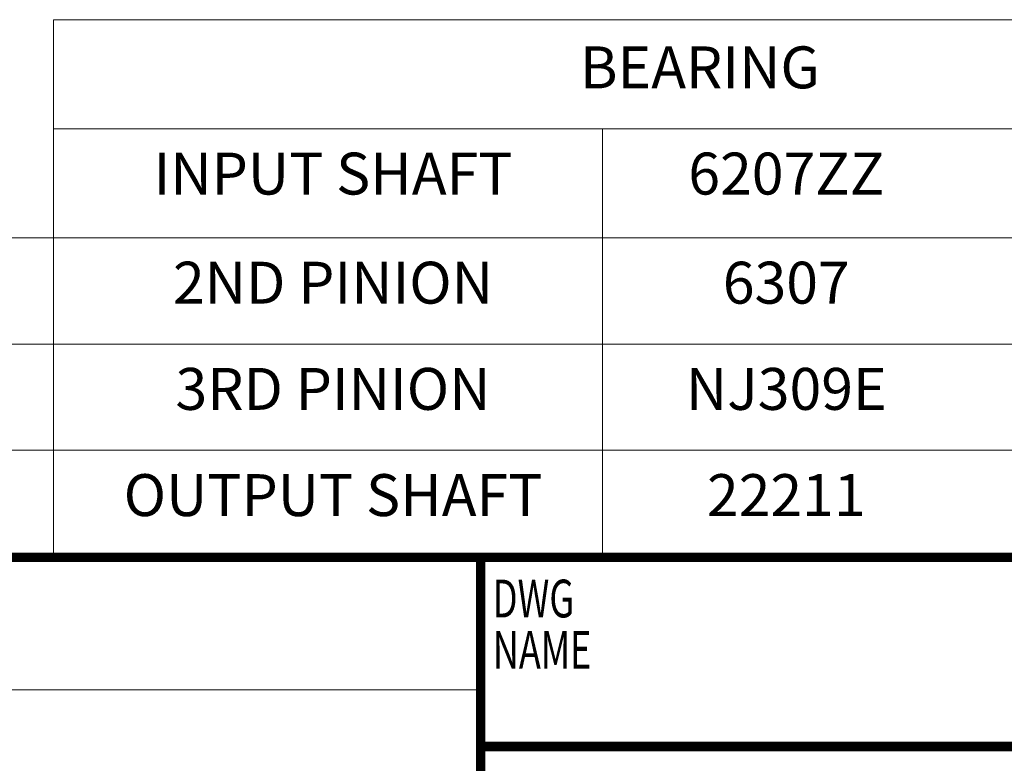
# Model space of a CAD drawing. Units: millimetres. Extents: x 2280 to 4522, y 14 to 3328.
# Drawn here: x 3094 to 3750, y 494 to 990 of the extents above; entities that cross this region are included whole.
import ezdxf
from ezdxf.enums import TextEntityAlignment as Align

# ---------------------------------------------------------------- set-up
doc = ezdxf.new("R2010")
doc.units = ezdxf.units.MM
doc.header["$LTSCALE"] = 90
doc.layers.get('0').update_dxf_attribs({"linetype": 'CONTINUOUS', "lineweight": 30})
doc.layers.add('D', color=7, linetype='CONTINUOUS', lineweight=9)
doc.styles.add('A25', font='romans', dxfattribs={"height": 2.5, "bigfont": 'whgtxt'})
doc.styles.add('HY견고딕', font='txt')
doc.styles.add('ROMANS', font='romans.shx', dxfattribs={"width": 0.7, "height": 3.5, "bigfont": 'whgtxt.shx'})

# ---------------------------------------------------------------- blocks, each defined once
blk = doc.blocks.new('HYOSUNG_TITLE_A4')
at = {"color": 3}
for p, q in [((-170.253, 45.144), (-85, 44.998)), ((-170, 45), (-85, 45)), ((-170, 38), (-85, 38))]:
    blk.add_line(p, q, dxfattribs=at)
at = {"color": 3, "const_width": 0.5}
for points in [[(-170.25, 45), (0, 45)], [(-85, 45), (-85, 0)], [(-85, 35), (0, 35)]]:
    blk.add_lwpolyline(points, dxfattribs=at)
at = {"style": 'ROMANS', "width": 0.7}
for s, p in [('DWG ', (-84.356, 41.821)), ('NAME', (-84.356, 39.11))]:
    blk.add_text(s, height=2, dxfattribs=at).set_placement(p)
for tag, height, style, width, p in [('GEN-TITLE-DES1{20}', 3.4, 'HY견고딕', 0.9, (-40.122, 40.232)), ('GEN-TITLE-DES2{24.5}', 2.5, 'ROMANS', 0.8, (-40.246, 36.368)), ('GEN-TITLE-NR{12.3}', 4, 'HY견고딕', 0.9, (-52.352, 27.935)), ('GEN-TITLE-DAT{7.1}', 2, 'ROMANS', 0.7, (-7.814, 21.466)), ('GEN-TITLE-REV{22.6}', 3, 'ROMANS', 0.7, (-4.61, 15.46))]:
    blk.add_attdef(tag, text='', height=height, dxfattribs=dict(style=style, width=width)).set_placement(p, align=Align.CENTER)
for tag, height, p in [('GEN-TITLE-PLOT{5}', 1.8, (-160, 41.5)), ('GEN-TITLE-CHKM{2.5}', 2, (-167.5, 34.5)), ('GEN-TITLE-ISSD{5}', 1.8, (-160, 34.5)), ('GEN-TITLE-ITEM{12.7}', 3.5, (-120, 4.097)), ('GEN-TITLE-REF{12.7}', 3.5, (-39.421, 4.1)), ('GEN-TITLE-GRADE{22.6}', 3, (-4.664, 4.087))]:
    blk.add_attdef(tag, text='', height=height, dxfattribs=at).set_placement(p, align=Align.MIDDLE)
for tag, height, p in [('GEN-TITLE-CTRN{2.5}', 2, (-167.5, 41.5)), ('GEN-TITLE-POSI{22.6}', 2, (-8.078, 32.461)), ('GEN-TITLE-APPM{2.5}', 2, (-167.5, 27.5)), ('GEN-TITLE-FSCM{20.7}', 1.8, (-12.776, 11.147))]:
    blk.add_attdef(tag, text='', height=height, dxfattribs=at).set_placement(p, align=Align.MIDDLE_CENTER)
for tag, p in [('GEN-TITLE-MAT2{35}', (-153.172, 41.5)), ('GEN-TITLE-MAT1{35}', (-153.172, 34.5)), ('GEN-TITLE-DACT{35}', (-153.172, 27.5))]:
    blk.add_attdef(tag, text='', height=2, dxfattribs=at).set_placement(p, align=Align.MIDDLE_LEFT)
at = {"style": 'ROMANS'}
blk.add_attdef('GEN-TITLE-SCA{12.7}', text='', height=2, dxfattribs=at).set_placement((-7.661, 26.683), align=Align.CENTER)

msp = doc.modelspace()

# ---------------------------------------------------------------- linework, layer by layer
at = {"layer": 'D'}
for p, q in [((3116.295, 633.8412), (3116.295, 989.5657)), ((3116.295, 989.5657), (3969.2418, 989.5657)), ((3116.295, 916.8843), (3969.2418, 916.8843)), ((3482.3389, 916.8843), (3482.3389, 631.9206)), ((2330.0146, 844.203), (4472.0161, 844.203)), ((2330.0146, 773.4422), (4472.0161, 773.4422)), ((2330.0146, 702.6814), (4472.0161, 702.6814)), ((2330.0146, 631.9206), (4472.0161, 631.9206))]:
    msp.add_line(p, q, dxfattribs=at)

# ---------------------------------------------------------------- block references
at = {"layer": 'D', "lineweight": 0, "xscale": 12.6, "yscale": 12.6, "zscale": 12.6}
msp.add_blockref('HYOSUNG_TITLE_A4', (4472.0146, 64.4), dxfattribs=at)

# ---------------------------------------------------------------- texts
at = {"layer": 'D', "style": 'A25'}
for s, height, p in [('BEARING', 27.93191, (3547.1842, 954.1853)), ('INPUT SHAFT', 27.931907, (3302.6597, 883.4245)), ('6207ZZ', 27.93191, (3604.7189, 883.4245)), ('2ND PINION', 27.93191, (3302.6597, 810.7432)), ('6307', 27.93191, (3604.7189, 810.7432)), ('3RD PINION', 27.93191, (3302.6597, 739.9824)), ('NJ309E', 27.93191, (3604.7189, 739.9824)), ('OUTPUT SHAFT', 27.931907, (3302.6597, 669.2216)), ('22211', 27.93191, (3604.7189, 669.2216))]:
    msp.add_text(s, height=height, dxfattribs=at).set_placement(p, align=Align.MIDDLE)

doc.saveas('drawing.dxf')
